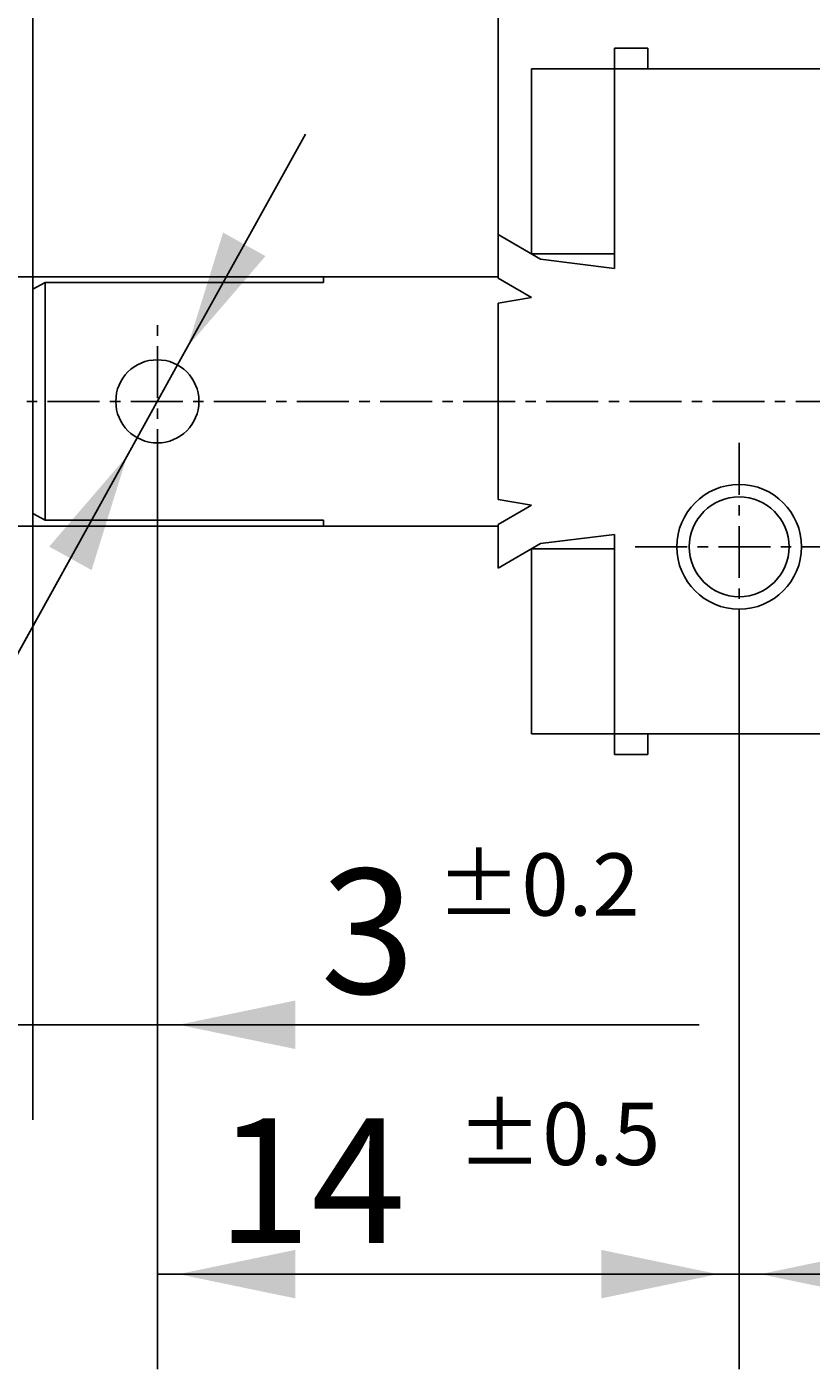
# Model space of a CAD drawing. Extents: x -91 to 68, y -82 to 28.
# Drawn here: x -38 to -19, y -23 to 9 of the extents above; entities that cross this region are included whole.
import ezdxf

# ---------------------------------------------------------------- set-up
doc = ezdxf.new("R2010")
doc.units = 0
doc.linetypes.add('C_CENTER_L', pattern=[2, 1.25, -0.25, 0.25, -0.25])
doc.linetypes.add('C_SOLID_M', pattern=[0])
doc.layers.add('MO_001_VIEW_PV', color=7, linetype='CONTINUOUS')
doc.styles.get("Standard").update_dxf_attribs({"font": 'monotxt', "height": 4.1672, "bigfont": 'BIGFONT'})
doc.dimstyles.get("Standard").update_dxf_attribs({"dimtxt": 0.18, "dimasz": 0.18, "dimexe": 0.18, "dimexo": 0.0625, "dimgap": 0.09, "dimtad": 0, "dimtih": 1, "dimtoh": 1, "dimdec": 4, "dimzin": 0, "dimtxsty": 'STANDARD', "dimcen": 0.09, "dimazin": 3, "dimtfac": 1, "dimtdec": 4, "dimtofl": 0, "dimtmove": 0, "dimatfit": 3, "dimtolj": 1, "dimtzin": 0})

# ---------------------------------------------------------------- blocks, each defined once
blk = doc.blocks.new('*D1')
at = {"layer": 'MO_001_VIEW_PV', "linetype": 'BYBLOCK'}
for p, q in [((-26.800003, 4.011882), (-26.800003, 20.285999)), ((0, 8), (0, 20.285999)), ((0, 18), (-26.800003, 18))]:
    blk.add_line(p, q, dxfattribs=at)
for points in [[(-23.481743, 18.583512), (-26.292003, 18), (-23.481743, 17.416488)], [(-3.31826, 17.416488), (-0.508, 18), (-3.31826, 18.583512)]]:
    blk.add_solid(points, dxfattribs=at)
for s, height, p in [('%%P0.3', 1.5, (-10.185716, 20.625)), ('26.8', 3, (-21.97143, 18.75))]:
    blk.add_text(s, height=height, dxfattribs=at).set_placement(p)
blk = doc.blocks.new('*D2')
at = {"layer": 'MO_001_VIEW_PV', "linetype": 'BYBLOCK'}
for p, q in [((-38.000008, 2.699997), (-38.000008, 26.285999)), ((0, 8), (0, 26.285999)), ((-38.000008, 24), (0, 24))]:
    blk.add_line(p, q, dxfattribs=at)
for points in [[(-34.681748, 24.583512), (-37.492008, 24), (-34.681748, 23.416488)], [(-3.31826, 23.416488), (-0.508, 24), (-3.31826, 24.583512)]]:
    blk.add_solid(points, dxfattribs=at)
blk.add_text('38', height=3, dxfattribs=at).set_placement((-21.571432, 24.75))
blk = doc.blocks.new('*D4')
at = {"layer": 'MO_001_VIEW_PV', "linetype": 'BYBLOCK'}
for p, q in [((-5, 1), (-5, -23.285999)), ((-21, -6), (-21, -23.285999)), ((-21, -21), (-5, -21))]:
    blk.add_line(p, q, dxfattribs=at)
for points in [[(-17.68174, -20.416488), (-20.492, -21), (-17.68174, -21.583512)], [(-8.31826, -21.583512), (-5.508, -21), (-8.31826, -20.416488)]]:
    blk.add_solid(points, dxfattribs=at)
for s, height, p in [('%%P0.2', 1.5, (-11.785714, -18.375)), ('16', 3, (-17.571429, -20.25))]:
    blk.add_text(s, height=height, dxfattribs=at).set_placement(p)
blk = doc.blocks.new('*D5')
at = {"layer": 'MO_001_VIEW_PV', "linetype": 'BYBLOCK'}
for p, q in [((-35.000008, -1.920147), (-35.000008, -23.285999)), ((-21, -21), (-35.000008, -21))]:
    blk.add_line(p, q, dxfattribs=at)
for points in [[(-31.681748, -20.416488), (-34.492008, -21), (-31.681748, -21.583512)], [(-24.31826, -21.583512), (-21.508, -21), (-24.31826, -20.416488)]]:
    blk.add_solid(points, dxfattribs=at)
for s, height, p in [('%%P0.5', 1.5, (-27.785718, -18.375)), ('14', 3, (-33.571432, -20.25))]:
    blk.add_text(s, height=height, dxfattribs=at).set_placement(p)
blk = doc.blocks.new('*D6')
at = {"layer": 'MO_001_VIEW_PV', "linetype": 'BYBLOCK'}
for p, q in [((-35.000008, -1.920147), (-35.000008, -17.285999)), ((-38.000008, -2.699996), (-38.000008, -17.285999)), ((-38.000008, -15), (-44.350008, -15)), ((-35.000008, -15), (-38.000008, -15)), ((-35.000008, -15), (-28.650008, -15)), ((-21.964285, -15), (-35.000008, -15))]:
    blk.add_line(p, q, dxfattribs=at)
for points in [[(-41.318268, -15.583512), (-38.508008, -15), (-41.318268, -14.416488)], [(-31.681748, -14.416488), (-34.492008, -15), (-31.681748, -15.583512)]]:
    blk.add_solid(points, dxfattribs=at)
for s, height, p in [('%%P0.2', 1.5, (-28.285714, -12.375)), ('3', 3, (-31.071429, -14.25))]:
    blk.add_text(s, height=height, dxfattribs=at).set_placement(p)
blk = doc.blocks.new('*D7')
at = {"layer": 'MO_001_VIEW_PV', "linetype": 'BYBLOCK'}
for p, q in [((-45, 20.721287), (-45, 3)), ((-45, 3), (-45, 9.35)), ((-31.000004, 3), (-47.285999, 3)), ((-45, 3), (-45, -3)), ((-31.000004, -3), (-47.285999, -3)), ((-45, -3), (-45, -9.35))]:
    blk.add_line(p, q, dxfattribs=at)
for points in [[(-45.583512, 6.31826), (-45, 3.508), (-44.416488, 6.31826)], [(-44.416488, -6.31826), (-45, -3.508), (-45.583512, -6.31826)]]:
    blk.add_solid(points, dxfattribs=at)
for s, height, p in [('%%P0.05', 1.5, (-47.625, 12.899859)), ('%%C6', 3, (-45.75, 7.114145))]:
    blk.add_text(s, height=height, rotation=90, dxfattribs=at).set_placement(p)
blk = doc.blocks.new('*D8')
at = {"layer": 'MO_001_VIEW_PV', "linetype": 'BYBLOCK'}
for p, q in [((-34.515459, 0.874764), (-31.438583, 6.429522)), ((-34.515459, 0.874764), (-35.484554, -0.874765)), ((-35.484554, -0.874765), (-42.483553, -13.510225)), ((-35.484554, -0.874765), (-38.56143, -6.429523))]:
    blk.add_line(p, q, dxfattribs=at)
for points in [[(-33.418041, 4.060201), (-34.269309, 1.319145), (-32.397169, 3.494723)], [(-36.581973, -4.060202), (-35.730704, -1.319146), (-37.602844, -3.494724)]]:
    blk.add_solid(points, dxfattribs=at)

msp = doc.modelspace()

# ---------------------------------------------------------------- linework, layer by layer
at = {"layer": 'MO_001_VIEW_PV', "linetype": 'C_SOLID_M'}
for p, q in [((-24, 8.5), (-24, 8)), ((-24, 8.5), (-23.200001, 8.5)), ((-23.200001, 8.5), (-23.200001, 8)), ((-26, 8), (0, 8)), ((-26, 8), (-26, 3.55)), ((-24, 8), (-24, 3.199997)), ((-26.800003, 4.011882), (-26.800003, 2.961882)), ((-26.800003, 4.011882), (-26.800003, 2.961882)), ((-26.800002, 4.011882), (-25.778841, 3.422315)), ((-26.800002, 4.011882), (-25.778841, 3.422315)), ((-26, 3.55), (-24, 3.55)), ((-25.778842, 3.422315), (-24.000014, 3.199958)), ((-25.778842, 3.422315), (-24.000014, 3.199958)), ((-26.800003, 3), (-31.000004, 3)), ((-31.000004, 2.861817), (-31.000004, 3)), ((-26.800002, 2.961882), (-25.999998, 2.5)), ((-26.800002, 2.961882), (-25.999998, 2.5)), ((-38.000008, -2.699996), (-38.000008, 2.699997)), ((-38.000007, 2.699995), (-37.700008, 2.861816)), ((-37.700008, -2.861817), (-37.700008, 2.861817)), ((-37.700008, 2.861817), (-31.000004, 2.861817)), ((-26.800003, 2.358938), (-26.800003, -2.358938)), ((-26, 2.5), (-26.800002, 2.358938)), ((-25.999996, 2.499999), (-26.799998, 2.358937)), ((-26.800002, -2.961882), (-25.999998, -2.5)), ((-25.999998, -2.5), (-26.8, -2.358938)), ((-38.000007, -2.699995), (-37.700006, -2.861817)), ((-37.700008, -2.861817), (-31.000004, -2.861817)), ((-31.000004, -3), (-31.000004, -2.861817)), ((-26.800003, -3), (-31.000004, -3)), ((-26.800003, -4.011882), (-26.800003, -2.961882)), ((-25.778842, -3.422315), (-24.000014, -3.199958)), ((-24, -3.199982), (-24, -8)), ((-26.800002, -4.011882), (-25.778841, -3.422315)), ((-26, -3.55), (-26, -8)), ((-26, -3.55), (-24, -3.55)), ((-26, -8), (0, -8)), ((-24, -8), (-24, -8.5)), ((-23.200001, -8), (-23.200001, -8.5)), ((-24, -8.5), (-23.200001, -8.5))]:
    msp.add_line(p, q, dxfattribs=at)
at = {"layer": 'MO_001_VIEW_PV', "linetype": 'C_CENTER_L'}
for p, q in [((-35.000008, -1.920147), (-35.000008, 1.998713)), ((-39.640182, 0), (3.167908, 0)), ((-21, -1), (-21, -6)), ((-23.5, -3.5), (-18.5, -3.5))]:
    msp.add_line(p, q, dxfattribs=at)
at = {"layer": 'MO_001_VIEW_PV', "linetype": 'C_SOLID_M'}
for centre, radius in [((-35.000008, 0), 1), ((-21, -3.5), 1.5), ((-21, -3.5), 1.2)]:
    msp.add_circle(centre, radius, dxfattribs=at)

# ---------------------------------------------------------------- dimensions: what is measured, and where the dimension line sits
dim = msp.add_linear_dim(base=(-19.000004, 24), p1=(-38.000008, 2.699997), p2=(0, 8), text='38', dimstyle='STANDARD', dxfattribs=at)
dim.commit()
dim.dimension.update_dxf_attribs({"geometry": '*D2', "text_midpoint": (-19.000004, 24)})
for base, p1, p2, angle, picture, middle in [((-13.400002, 18), (0, 8), (-26.800003, 4.011882), 179.97571, '*D1', (-13.400002, 18)), ((-45, 13.435574), (-31.000004, 3), (-31.000004, -3), 270.012145, '*D7', (-45, 13.435574)), ((-27, -15), (-35.000008, -1.920147), (-38.000008, -2.699996), 179.97571, '*D6', (-27, -15)), ((-28.000004, -21), (-21, -6), (-35.000008, -1.920147), 179.97571, '*D5', (-28.000004, -21))]:
    dim = msp.add_linear_dim(base=base, p1=p1, p2=p2, angle=angle, dimstyle='STANDARD', dxfattribs=at)
    dim.commit()
    dim.dimension.update_dxf_attribs({"geometry": picture, "text_midpoint": middle})
dim = msp.add_diameter_dim_2p(p1=(-35.416154, 0.909297), p2=(-34.583861, -0.909297), dimstyle='STANDARD', dxfattribs=at)
dim.commit()
dim.dimension.update_dxf_attribs({"geometry": '*D8', "text_midpoint": (-42.480209, -13.504187)})
dim = msp.add_linear_dim(base=(-12, -21), p1=(-21, -6), p2=(-5, 1), dimstyle='STANDARD', dxfattribs=at)
dim.commit()
dim.dimension.update_dxf_attribs({"geometry": '*D4', "text_midpoint": (-12, -21)})

doc.saveas('drawing.dxf')
